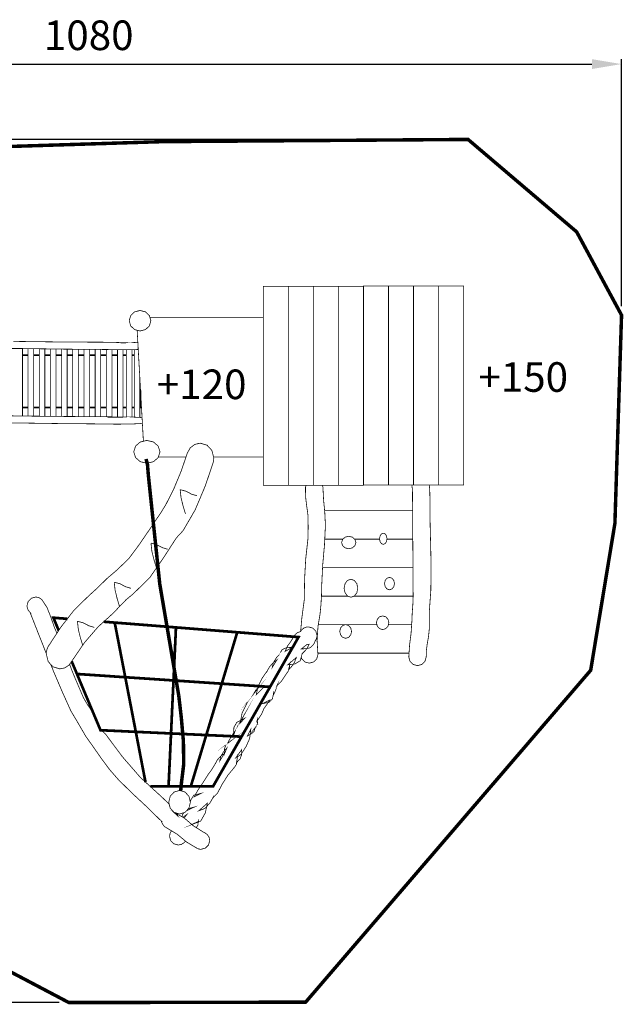
# Model space of a CAD drawing. Extents: x -801 to 410, y -1272 to -274.
import ezdxf

# ---------------------------------------------------------------- set-up
doc = ezdxf.new("R2010")
doc.units = 0
doc.header["$LTSCALE"] = 20
doc.header["$MEASUREMENT"] = 0
doc.header["$PDMODE"] = 35
doc.header["$PDSIZE"] = 0.000315
doc.linetypes.add('STRICHLINIEX2', pattern=[1.5, 1, -0.5])
doc.layers.get('0').update_dxf_attribs({"linetype": 'CONTINUOUS'})
doc.layers.get('Defpoints').update_dxf_attribs({"linetype": 'CONTINUOUS'})
doc.layers.add('EBENE_1', color=7, linetype='CONTINUOUS')
doc.styles.get("Standard").update_dxf_attribs({"font": 'ARIAL.TTF', "height": 30})
doc.dimstyles.new('Kopie von ISO-25', dxfattribs={"dimtxt": 30, "dimasz": 30, "dimexe": 5, "dimexo": 10, "dimgap": 10, "dimtad": 1, "dimdec": 0, "dimtxsty": 'Standard', "dimcen": 2.5, "dimclrd": 256, "dimclre": 256, "dimclrt": 256, "dimadec": 0, "dimazin": 0, "dimtfac": 1, "dimtdec": 0, "dimtmove": 0, "dimatfit": 3, "dimfxl": 0, "dimarcsym": 0})

# ---------------------------------------------------------------- blocks, each defined once
blk = doc.blocks.new('*D3')
at = {"linetype": 'Continuous', "lineweight": -2}
for p, q in [((-671.7727388257531, -529.6137429469446), (-671.7727388257531, -313.5682702899353)), ((-641.7727388257531, -318.5682702899353), (378.1965882960416, -318.5682702899353)), ((408.1965882960416, -564.045886451277), (408.1965882960416, -313.5682702899353))]:
    blk.add_line(p, q, dxfattribs=at)
at = {"linetype": 'Continuous'}
for points in [[(-641.7727388257531, -313.5682702899353), (-641.7727388257531, -323.5682702899353), (-671.7727388257531, -318.5682702899353)], [(378.1965882960416, -313.5682702899353), (378.1965882960416, -323.5682702899353), (408.1965882960416, -318.5682702899353)]]:
    blk.add_solid(points, dxfattribs=at)
at = {"layer": 'Defpoints', "color": 0, "linetype": 'Continuous'}
for p in [(408.1965882960416, -318.5682702899353), (-671.7727388257531, -539.6137429469446), (408.1965882960416, -574.045886451277)]:
    blk.add_point(p, dxfattribs=at)
at = {"linetype": 'Continuous', "insert": (-131.7880752648557, -293.2510806582845), "char_height": 30, "attachment_point": 5}
blk.add_mtext('1080', dxfattribs=at)
blk = doc.blocks.new('*D4')
at = {"linetype": 'Continuous', "lineweight": -2}
for p, q in [((242.6672653229132, -394.9566958236001), (-761.1000691779664, -394.9566958235998)), ((-756.1000691779664, -424.9566958235998), (-756.1000691779665, -1239.956621740275)), ((-161.9056654769116, -1269.956621740275), (-761.1000691779665, -1269.956621740275))]:
    blk.add_line(p, q, dxfattribs=at)
at = {"linetype": 'Continuous'}
for points in [[(-761.1000691779664, -424.9566958235998), (-751.1000691779664, -424.9566958235998), (-756.1000691779664, -394.9566958235998)], [(-761.1000691779665, -1239.956621740275), (-751.1000691779665, -1239.956621740275), (-756.1000691779665, -1269.956621740275)]]:
    blk.add_solid(points, dxfattribs=at)
at = {"layer": 'Defpoints', "color": 0, "linetype": 'Continuous'}
for p in [(252.6672653229132, -394.9566958236001), (-756.1000691779665, -1269.956621740275), (-151.9056654769116, -1269.956621740275)]:
    blk.add_point(p, dxfattribs=at)
at = {"linetype": 'Continuous', "insert": (-781.417258809617, -832.4566587819377), "char_height": 30, "attachment_point": 5, "rotation": 90}
blk.add_mtext('875', dxfattribs=at)

msp = doc.modelspace()

# ---------------------------------------------------------------- linework, layer by layer
at = {"layer": 'EBENE_1', "linetype": 'STRICHLINIEX2', "const_width": 3.528059588393049}
msp.add_lwpolyline([(-670.2007330091537, -745.0357109810484), (-659.5916622468786, -753.5038159931028), (-469.6746144038676, -871.0867522750934), (-395.3928310700755, -871.565796219205), (-318.3876600540122, -967.2648570543147), (-271.4098575347558, -1206.974789088156), (-151.9056654769116, -1269.956621740275), (88.05013852824469, -1269.543617788459), (376.9403068243917, -933.1137990386046), (401.4972779594118, -784.170756415293), (408.2272611742471, -573.0838270421016), (362.7371364814283, -488.6557608920425), (252.6672653229132, -394.9566958236001), (-56.29982263092653, -397.1769095645752), (-260.6458467905571, -403.6307948116219), (-476.7546095778681, -405.2977966171384), (-671.7727388257531, -539.6137429469446), (-670.2007330091537, -745.0357109810484)], dxfattribs=at)
at = {"layer": 'EBENE_1', "linetype": 'Continuous'}
for points, const_width in [([(45.06013554374502, -543.8176964564834), (70.42431858459035, -543.8176964564834), (70.42431858459035, -745.508658925871), (45.06013554374502, -745.508658925871), (45.06013554374502, -543.8176964564834)], 0.7619999111000104), ([(70.42431858459035, -543.8176964564834), (95.78824762546527, -543.8176964564834), (95.78824762546527, -745.508658925871), (70.42431858459035, -745.508658925871), (70.42431858459035, -543.8176964564834)], 0.7619999111000104), ([(95.78824762546527, -543.8176964564834), (121.1521766663402, -543.8176964564834), (121.1521766663402, -745.508658925871), (95.78824762546527, -745.508658925871), (95.78824762546527, -543.8176964564834)], 0.7619999111000104), ([(121.1521766663402, -543.8176964564834), (146.5161057072152, -543.8176964564834), (146.5161057072152, -745.508658925871), (121.1521766663402, -745.508658925871), (121.1521766663402, -543.8176964564834)], 0.7619999111000104), ([(146.6573296907391, -543.6368484775822), (172.021258731614, -543.6368484775822), (172.021258731614, -745.3288269468516), (146.6573296907391, -745.3288269468516), (146.6573296907391, -543.6368484775822)], 0.7619999111000104), ([(172.021258731614, -543.6368484775822), (197.3851877724889, -543.6368484775822), (197.3851877724889, -745.3288269468516), (172.021258731614, -745.3288269468516), (172.021258731614, -543.6368484775822)], 0.7619999111000104), ([(197.3851877724889, -543.6368484775822), (222.7491168133639, -543.6368484775822), (222.7491168133639, -745.3288269468516), (197.3851877724889, -745.3288269468516), (197.3851877724889, -543.6368484775822)], 0.7619999111000104), ([(222.7491168133639, -543.6368484775822), (248.1132998542092, -543.6368484775822), (248.1132998542092, -745.3288269468516), (222.7491168133639, -745.3288269468516), (222.7491168133639, -543.6368484775822)], 0.7619999111000104), ([(-90.7757466087354, -578.7528523807151), (-89.27308278404618, -573.5105469923174), (-85.33049524401473, -569.7754774280756), (-79.79583588972498, -568.3518075941704), (-74.26244653528708, -569.7754774280756), (-70.32036699519637, -573.5105469923174), (-68.81770317050714, -578.7528523807151), (-70.32036699519637, -583.9951577691128), (-74.26244653528708, -587.7302273333547), (-79.79583588972498, -589.15389716726), (-85.33049524401473, -587.7302273333547), (-89.27308278404618, -583.9951577691128), (-90.7757466087354, -578.7528523807151)], 0.7619999111000104), ([(-69.83416180011545, -575.206758794426), (-61.15325406469287, -575.206758794426), (-38.855358666114, -575.206758794426), (-16.5607652671499, -575.206758794426), (5.738400131280812, -575.206758794426), (28.04670952864473, -575.206758794426), (45.06013554374502, -575.206758794426)], 0.7619999111000104), ([(-76.38241749514093, -700.9311226665366), (-76.82124223676091, -693.1752670314335), (-78.1496620817786, -669.5855277835697), (-79.47477992718152, -645.9988365353503), (-80.80192977234736, -622.4083352875755), (-82.12933361748358, -598.8079280409563), (-82.71055593613453, -588.4041493076855)], 0.7619999111000104), ([(-84.9916592835456, -608.0497169627478), (-100.5753194654519, -608.1195669545986), (-115.7518176948604, -607.8922369811203), (-131.7787078250566, -607.734756999493), (-154.4522691798078, -607.5699110187251), (-176.8510025666222, -607.2440290567446), (-199.2243359564, -606.9252590939343), (-221.8206813201597, -606.7817491106772), (-246.2163624739969, -606.6171571298797), (-270.0867716891158, -606.3113411655581), (-294.2076248750163, -606.1467491847606), (-296.2716286342159, -606.0459304405791)], 0.7619999111000104), ([(-208.2408269044761, -599.6727979400549), (-186.6581954224497, -599.9643899060359), (-165.0859779392084, -600.2186438763728), (-143.5480504519666, -600.3984758553923), (-122.0677809579981, -600.466801847421), (-112.6608920554684, -600.559511836605), (-103.3863371374999, -600.765251812602), (-94.18671221078942, -601.1078977726265), (-94.30990219641726, -601.1178037714708), (-94.43182218219326, -601.128217770256), (-94.55374216796926, -601.1388857690113), (-95.6408620411386, -601.1317737698411), (-91.41684253394088, -600.9247637939922), (-91.34521454229747, -600.9209537944366), (-91.27307855071335, -600.917651794822), (-91.20068855915883, -600.9138417952664), (-90.76787260965403, -600.892759797726), (-90.76787260965403, -600.8937757976073), (-89.17681679527722, -600.8340858045713), (-87.5438509857899, -600.7972558088679), (-85.8748171805105, -600.7848098103201), (-82.0075137192687, -600.9738093732632)], 0.7619999111000104), ([(-198.9286799908932, -606.9294715302077), (-198.9286799908932, -675.3236216124543)], 0.7619999111000104), ([(-193.2647346516868, -675.4001433990359), (-193.2647346516868, -607.0101700838691)], 0.7619999111000104), ([(-187.6018053123619, -607.0908541618045), (-187.6018053123619, -675.4707393669755)], 0.7619999111000104), ([(-181.938875973037, -675.5374844395498), (-181.938875973037, -607.1715382397398)], 0.7619999111000104), ([(-176.2746766338602, -607.2524140945262), (-176.2746766338602, -675.6042444807432)], 0.7619999111000104), ([(-170.6117472945353, -675.6709895533174), (-170.6117472945353, -607.3348047588457)], 0.7619999111000104), ([(-164.9488179552104, -607.4171954231653), (-164.9488179552104, -675.7222870447592)], 0.7619999111000104), ([(-159.284872616004, -675.769645229151), (-159.284872616004, -607.4996008693937)], 0.7619999111000104), ([(-153.6216892767088, -607.5759496712592), (-153.6216892767088, -675.8169970422009)], 0.7619999111000104), ([(-147.9587599373839, -675.8643467314702), (-147.9587599373839, -607.6171214627724)], 0.7619999111000104), ([(-142.2948145981775, -607.6583006410166), (-142.2948145981775, -675.8824910205685)], 0.7619999111000104), ([(-136.6316312588822, -675.9004377047545), (-136.6316312588822, -607.6994742792126)], 0.7619999111000104), ([(-130.9687019195573, -607.7427161053507), (-130.9687019195573, -675.9183835840122)], 0.7619999111000104), ([(-125.3047565803509, -675.9438667930191), (-125.3047565803509, -607.7983699471572)], 0.7619999111000104), ([(-119.641827241026, -607.8540138057641), (-119.641827241026, -675.9993737150414)], 0.7619999111000104), ([(-113.9786439017307, -676.0927111837849), (-113.9786439017307, -607.9187974923312)], 0.7619999111000104), ([(-108.3146985625243, -608.003638179839), (-108.3146985625243, -676.2183525838877)], 0.7619999111000104), ([(-102.6517692231994, -676.4206277970089), (-102.6517692231994, -608.0884636486038)], 0.7619999111000104), ([(-96.98883988387453, -608.1034914263452), (-96.98883988387453, -676.4484459227637)], 0.7619999111000104), ([(-93.64670827378987, -676.3026410988848), (-93.64670827378987, -608.088511128841)], 0.7619999111000104), ([(-87.98377893446497, -608.0631284162057), (-87.98377893446497, -676.3603672448932)], 0.7619999111000104), ([(-85.66171120537287, -676.4738521935333), (-85.66171120537287, -608.052720308607)], 0.7619999111000104), ([(-81.62012305271017, -607.8613722862532), (-84.9916592835456, -608.0497169627478)], 0.7619999111000104), ([(-198.9286799908932, -613.6598143082363), (-193.2647346516868, -613.6598143082363)], 1.764029794196524), ([(-187.6018053123619, -613.6598143082363), (-181.938875973037, -613.6598143082363)], 1.764029794196524), ([(-176.2746766338602, -613.6598143082363), (-170.6117472945353, -613.6598143082363)], 1.764029794196524), ([(-164.9488179552104, -613.6598143082363), (-159.284872616004, -613.6598143082363)], 1.764029794196524), ([(-153.6216892767088, -613.6598143082363), (-147.9587599373839, -613.6598143082363)], 1.764029794196524), ([(-142.2948145981775, -613.6598143082363), (-136.6316312588822, -613.6598143082363)], 1.764029794196524), ([(-130.9687019195573, -613.6598143082363), (-125.3047565803509, -613.6598143082363)], 1.764029794196524), ([(-119.641827241026, -613.6598143082363), (-113.9786439017307, -613.6598143082363)], 1.764029794196524), ([(-108.3146985625243, -613.6598143082363), (-102.6517692231994, -613.6598143082363)], 1.764029794196524), ([(-96.98883988387453, -613.6598143082363), (-93.64670827378987, -613.6598143082363)], 1.764029794196524), ([(-87.98377893446497, -613.6598143082363), (-85.66171120537287, -613.6598143082363)], 1.764029794196524), ([(-79.99878186604795, -636.6845391048893), (-79.99878186604795, -676.7594666939314)], 0.7619999111000104), ([(-79.28377194946579, -649.398719958517), (-79.28377194946579, -666.7427601152259), (-79.99878186604796, -666.7427601152259)], 1.764029794196524), ([(-193.2647346516868, -666.7427601152259), (-198.9286799908932, -666.7427601152259)], 1.764029794196524), ([(-181.938875973037, -666.7427601152259), (-187.6018053123619, -666.7427601152259)], 1.764029794196524), ([(-170.6117472945353, -666.7427601152259), (-176.2746766338602, -666.7427601152259)], 1.764029794196524), ([(-159.284872616004, -666.7427601152259), (-164.9488179552104, -666.7427601152259)], 1.764029794196524), ([(-147.9587599373839, -666.7427601152259), (-153.6216892767088, -666.7427601152259)], 1.764029794196524), ([(-136.6316312588822, -666.7427601152259), (-142.2948145981775, -666.7427601152259)], 1.764029794196524), ([(-125.3047565803509, -666.7427601152259), (-130.9687019195573, -666.7427601152259)], 1.764029794196524), ([(-113.9786439017307, -666.7427601152259), (-119.641827241026, -666.7427601152259)], 1.764029794196524), ([(-102.6517692231994, -666.7427601152259), (-108.3146985625243, -666.7427601152259)], 1.764029794196524), ([(-93.64670827378987, -666.7427601152259), (-96.98883988387453, -666.7427601152259)], 1.764029794196524), ([(-85.66171120537285, -666.7427601152259), (-87.98377893446497, -666.7427601152259)], 1.764029794196524), ([(-212.613944394279, -675.1387291356962), (-191.0310589122823, -675.4303211016772), (-169.4590954290114, -675.6845750720141), (-147.9211679417696, -675.8646610510042), (-126.4406444478306, -675.9327330430624), (-117.0340095452714, -676.0249350323056), (-107.7592006273324, -676.2306750083025), (-98.55982970059237, -676.5728129683865), (-98.6830196862202, -676.582972967201), (-98.80493967199621, -676.5936409659565), (-98.92685965777221, -676.6038009647712), (-100.0137255309712, -676.596688965601), (-95.78970602377348, -676.389678989752), (-95.71807803213008, -676.3866309901076), (-95.64594204054593, -676.3835829904633), (-95.57380604896181, -676.3797729909078), (-95.14073609948663, -676.3576749934858), (-95.14073609948663, -676.3586909933673), (-93.54968028510982, -676.2990010003311), (-91.91671447562248, -676.262171004628), (-90.2476806703431, -676.24972500608), (-80.06634585816549, -676.7473109480283), (-77.72261148378216, -677.1689828863847)], 0.7619999111000104), ([(-89.36477677334855, -683.5148861584779), (-104.9486909552252, -683.5854981502399), (-120.1251891846338, -683.3581681767616), (-136.1518253148596, -683.2006881951343), (-158.8251326696404, -683.0358422143663), (-181.2241200564252, -682.7099602523859), (-203.5971994462326, -682.391444289546), (-226.1937988099627, -682.2476803063186), (-250.5894799637999, -682.083088325521), (-274.4596351789484, -681.7775263611699), (-296.0257566629009, -681.6301413999412)], 0.7619999111000104), ([(-77.41894039022895, -682.5614963608721), (-79.59365191331312, -682.96904022216), (-89.36477677334855, -683.5148861584779)], 0.7619999111000104), ([(-173.3506289749991, -909.9368097425868), (-173.3376749765104, -909.9152197451057), (-173.3247209780217, -909.8936297476243), (-173.311766979533, -909.8728017500544), (-172.7674450430372, -908.8174318731809), (-172.1497171151055, -907.8164179899659), (-171.4626471952637, -906.8738240999352), (-159.8525625497736, -889.1550401671266), (-146.7088260832095, -872.2068921444105), (-132.0527737930822, -857.8828178155526), (-122.4287149158891, -849.1360748360058), (-113.2831919828668, -840.0687838938564), (-103.4498371300915, -831.6966908706007), (-91.21719855723268, -819.9794182376158), (-80.50779780666277, -805.5161519249968), (-70.60586296188849, -791.030787614956), (-64.92312162487498, -782.5311866065762), (-59.22183829002471, -774.1860175801792), (-53.80376492213327, -765.5058225928688), (-45.35013790838975, -748.6775625561656), (-38.07278475741428, -731.132514603088), (-31.94986147175533, -713.1348387028168), (-31.944781472348, -713.1368707025797), (-29.0839798061082, -707.8176033231608), (-24.53458633687077, -704.189975746384), (-18.83965300127965, -702.8488559028481), (-11.87497381382556, -704.9075256626699), (-6.913592392653385, -710.3085810325468), (-5.02281661324389, -717.8897181480808), (-5.110700602990761, -719.5955819490633), (-5.368510572912939, -721.2468357564172), (-5.787864523988311, -722.831795571505), (-13.68650160248065, -746.2173188431941), (-23.90923840982802, -770.4877780116406), (-36.01487699750352, -791.2807235857967), (-38.44616471385329, -794.0996152569261), (-41.04763241034873, -796.7541689472282), (-43.43167613221028, -799.6137006136162), (-56.39735861954733, -819.6669982740648), (-70.05747702586686, -839.3311679799116), (-86.78185107468988, -855.6938460709325), (-93.76659625980295, -861.454819398819), (-99.97232353580142, -867.707282669365), (-106.1478248153263, -874.4598718815628), (-122.2412629377585, -889.0128001837213), (-136.1355693167561, -905.0892203081389), (-148.6298278590926, -923.3868701734131), (-148.6308438589741, -923.3848381736502), (-151.6468395071079, -927.7310316665943), (-155.8934650116683, -930.6411093270852), (-160.9897204171051, -931.7028292032179), (-167.9549076045, -929.644159443396), (-172.9165430256425, -924.2428500735488), (-174.8078268049927, -916.6606969581333), (-174.6358688250545, -914.2957032340493), (-174.1385368830765, -912.0465334964524), (-173.3427549759178, -909.9408737421127), (-173.3506289749991, -909.9368097425868)], 0.7619999111000104), ([(-86.15269314809164, -711.6568128752531), (-84.33379936029593, -705.8315775548638), (-79.56139391707656, -701.6817260390133), (-72.86163669871489, -700.0998142235695), (-66.16340348017543, -701.6817260390133), (-61.39099803695607, -705.8315775548638), (-59.57185024918998, -711.6568128752531), (-61.39099803695607, -717.4823021956126), (-66.16340348017543, -721.6321537114634), (-72.86163669871489, -723.2138115269366), (-79.56139391707656, -721.6321537114634), (-84.33379936029593, -717.4823021956126), (-86.15269314809164, -711.6568128752531)], 0.7619999111000104), ([(-73.71685459893948, -718.888700031533), (-72.25737076921259, -724.2958514006986), (-71.82811081929292, -729.7027487698939), (-71.39885086937323, -735.1099001390595)], 3.528059588393049), ([(-33.1837441029128, -716.7617042796825), (-33.55615728435416, -716.7617042796825), (-54.52614083785608, -716.7617042796825), (-61.16597417500309, -716.7617042796825)], 0.7619999111000104), ([(45.06013554374501, -716.7617042796825), (29.37131937410692, -716.7617042796825), (8.387619822205181, -716.7617042796825), (-5.304149250907857, -716.7617042796825)], 0.7619999111000104), ([(-71.39885086937323, -735.1099001390595), (-59.81188022118648, -845.5716932518504), (-40.50077047414928, -959.1236500041222)], 3.528059588393049), ([(82.95302627614095, -893.8014213470998), (84.18654497899725, -880.1794432142796), (86.68412668761273, -861.5808033841208), (86.99273665160824, -840.6075178310042), (88.14157851757666, -820.0203122328448), (90.46618624637246, -799.1737726649411), (90.60156823057788, -787.2875900516625), (90.35798225899624, -775.5009754267675), (88.76133844527133, -763.7847187936641), (88.12913251902872, -758.3493734277878), (87.94650654033508, -752.9340940595703), (87.94523654048324, -747.4827466955608), (88.48124413771808, -745.508658925871)], 0.7619999111000104), ([(105.0391128864286, -745.508658925871), (105.5751204836634, -747.4827466955608), (106.2291704073576, -760.3049191996407), (107.4432902657103, -772.9876457199892), (108.0973401894045, -785.935802209371), (107.1166463038188, -806.4623018146127), (105.2957205162601, -826.8483394362415), (104.3152806306448, -847.396683038935), (104.1405286510325, -856.8856139318931), (103.6058587134107, -866.2462748398159), (102.6952688196462, -875.6958357373671), (100.5664950680031, -888.7041902197258), (99.64777717518682, -902.5489666045019), (100.4242550845978, -915.6787330726958), (100.4232390847163, -915.6787330726958), (100.4826750777821, -916.1295830200966), (100.5189970735445, -916.5885609665492), (100.5311890721221, -917.0528729123795), (99.32494321285078, -921.496348393974), (96.15984958211173, -924.6614420247131), (91.71612010054683, -925.8676878839843), (87.3752606069804, -924.7201160178678), (84.22972497395959, -921.6965003706229), (83.60889973800808, -919.6891773822896)], 0.7619999111000104), ([(213.4190500900848, -745.3288269468516), (213.8509898514787, -751.1230742708559), (214.0000878340839, -758.0890234581618), (214.0000878340839, -765.1326966363999), (214.2578978040061, -786.9380860924379), (214.8299057372718, -808.8267875387561), (215.2101436929107, -830.7182829847483), (214.892389729982, -852.5323084397785), (213.3701679075746, -874.1878379133002), (213.475069895336, -882.5373249391934), (213.4019179038704, -890.9673299556928), (212.568290001127, -899.2408709904464), (211.2944801497381, -906.1298581867312), (210.4951422429942, -912.5537714372747), (210.2182822752946, -919.5748386181501), (209.0115284160825, -924.0180600997743), (205.8459267854027, -927.1839157304245), (201.4032133037193, -928.3906695896366), (196.9597378221247, -927.1839157304245), (193.7938821914746, -924.0180600997743), (192.5871283322625, -919.5748386181501), (193.4045002369025, -907.3830940405203), (194.9218960598729, -895.4938634275973), (195.7392679645129, -883.328788846856), (196.0661659263748, -875.1065558061164), (196.6732258555512, -866.9719527551534), (197.0001238174131, -858.7438777150956), (196.9345918250585, -837.7441761650607), (196.7783818432829, -816.7487926145221), (196.5919458650338, -795.7574730635095), (196.4357358832583, -774.7702175120226), (196.3702038909037, -753.7867719600912), (196.2884159004456, -751.2185782597138), (196.0979159226706, -748.6943265542099), (195.8182619552969, -746.1568668502467), (195.7740659604531, -745.7626588962378), (195.7479039635054, -745.3641329427325), (195.7471480416792, -745.3288269468516)], 0.7619999111000104), ([(-33.73268726375899, -774.6896995214164), (-36.16448298004949, -766.564494469357), (-38.25287073640425, -758.0961354573321), (-39.13983863292466, -749.9706764053025)], 0.7619999111000104), ([(-39.13983863292466, -749.9706764053025), (-33.18887332720395, -751.5729082183753), (-27.58131598141897, -754.548517871221), (-22.14571661557223, -756.1507496842938)], 0.7619999111000104), ([(107.2782611966035, -771.2637479211106), (196.4247850631056, -771.2637479211106)], 0.7619999111000104), ([(196.4247850631056, -771.2637479211106), (107.2782611966035, -771.2637479211106)], 0.7619999111000104), ([(124.4981182759804, -803.5867681500916), (125.490496160203, -800.4092285208045), (128.093741856491, -798.1455807848969), (131.7472774302452, -797.2827428855612), (135.4008130039993, -798.1455807848969), (138.0040587002873, -800.4092285208045), (138.9961825845396, -803.5867681500916), (138.0040587002873, -806.7643077793787), (135.4008130039993, -809.0279555152865), (131.7472774302452, -809.890793414622), (128.093741856491, -809.0279555152865), (125.490496160203, -806.7643077793787), (124.4981182759804, -803.5867681500916)], 0.7619999111000104), ([(162.9511737897906, -799.804708591332), (163.4688257293978, -796.945176924944), (164.8269635709484, -794.9080971626033), (166.7332333485502, -794.1318732531627), (168.6395031261522, -794.9080971626033), (169.9976409677028, -796.945176924944), (170.51529290731, -799.804708591332), (169.9976409677028, -802.6644942576903), (168.6395031261522, -804.7013200200606), (166.7332333485502, -805.4777979294715), (164.8269635709484, -804.7013200200606), (163.4688257293978, -802.6644942576903), (162.9511737897906, -799.804708591332)], 0.7619999111000104), ([(-63.28177381636556, -828.9578091901369), (-65.71407753259679, -820.8328581380479), (-67.80271928892192, -812.364499126023), (-68.68968718544234, -804.2398020739043)], 0.7619999111000104), ([(-68.68968718544234, -804.2398020739043), (-62.73872187972162, -805.841779887007), (-57.13141853390701, -808.8168815399117), (-51.69581916806027, -810.4188593530143)], 0.7619999111000104), ([(107.4175665305257, -800.1638645494303), (125.7726702336561, -800.1638645494303)], 0.7619999111000104), ([(125.7726702336561, -800.1638645494303), (107.4175665305257, -800.1638645494303)], 0.7619999111000104), ([(163.0161848780403, -800.1638645494303), (137.7218846268342, -800.1638645494303)], 0.7619999111000104), ([(137.7218846268342, -800.1638645494303), (163.0161848780403, -800.1638645494303)], 0.7619999111000104), ([(196.6310815613501, -800.1638645494303), (170.4502818190602, -800.1638645494303)], 0.7619999111000104), ([(170.4502818190602, -800.1638645494303), (196.6310815613501, -800.1638645494303)], 0.7619999111000104), ([(105.1900643904391, -829.0627111778983), (196.869999935886, -829.0627111778983)], 0.7619999111000104), ([(196.869999935886, -829.0627111778983), (105.1900643904391, -829.0627111778983)], 0.7619999111000104), ([(-100.5567774676151, -868.5498005710712), (-102.9883191839353, -860.4245955190119), (-105.07670694029, -851.9559825070166), (-105.9636748368104, -843.8307774549573)], 0.7619999111000104), ([(-105.9636748368104, -843.8307774549573), (-100.0127095310897, -845.4330092680302), (-94.40540618527513, -848.4086189208757), (-88.96980681942838, -850.0108507339488)], 0.7619999111000104), ([(127.01932198184, -849.9196647445872), (127.9682658711298, -845.3126132820763), (130.4582275806343, -842.0299176650575), (133.9532671728796, -840.7787138110314), (137.4488147650658, -842.0299176650575), (139.9385224745999, -845.3126132820763), (140.8872123639194, -849.9196647445872), (139.9385224745999, -854.5267162070977), (137.4488147650658, -857.8089038241758), (133.9532671728796, -859.0598536782317), (130.4582275806343, -857.8089038241758), (127.9682658711298, -854.5267162070977), (127.01932198184, -849.9196647445872)], 0.7619999111000104), ([(167.9940892014504, -845.1917092961819), (168.6842071209367, -842.0141696668949), (170.4949729096807, -839.7505219309871), (173.0372586130807, -838.8876840316515), (175.5787823165696, -839.7505219309871), (177.3898021052839, -842.0141696668949), (178.0801740247406, -845.1917092961819), (177.3898021052839, -848.3692489254689), (175.5787823165696, -850.6328966613767), (173.0372586130807, -851.4957345607122), (170.4949729096807, -850.6328966613767), (168.6842071209367, -848.3692489254689), (167.9940892014504, -845.1917092961819)], 0.7619999111000104), ([(104.0789994619447, -857.9628278062181), (130.8882771223404, -857.9628278062181)], 0.7619999111000104), ([(130.8882771223404, -857.9628278062181), (104.0789994619447, -857.9628278062181)], 0.7619999111000104), ([(196.997686461028, -857.9628278062181), (137.0187027161589, -857.9628278062181)], 0.7619999111000104), ([(137.0187027161589, -857.9628278062181), (196.997686461028, -857.9628278062181)], 0.7619999111000104), ([(-174.7727661359231, -916.1784962347849), (-175.2916967485412, -914.9032711631663), (-183.2243698230627, -894.8718175001692), (-191.048838910208, -874.9277398269784), (-190.6198329602587, -875.0638838110948), (-190.7031449505389, -874.9155478284007), (-190.8019509390116, -874.778641844373), (-190.9147269258544, -874.6516418591898), (-191.150692898325, -874.4629198812072), (-191.3800548715661, -874.266069904173), (-191.6028128455777, -874.0618539279983), (-191.6617408387027, -874.011053933925), (-191.7199068319167, -873.9602539398517), (-191.7757868253974, -873.9076759459858), (-191.7696908261086, -873.9018339466674), (-193.1511966649329, -872.1169761549007), (-194.0427365609199, -870.0125864004128), (-194.358712524056, -867.6737546732766), (-193.151958664844, -863.230279191682), (-189.9861030341938, -860.0644235610318), (-185.5426275525993, -858.8576697018199), (-183.2035418254926, -859.1738996649264), (-181.0988980710344, -860.0649315609726), (-179.3137862792975, -861.4456753998859), (-179.3087062798901, -861.4408494004489), (-174.060558892174, -869.4520084658136), (-170.1090813531797, -879.4875472950008), (-166.8868377291081, -888.8487162028644), (-164.0439476824544, -895.5517418116756)], 0.7619999111000104), ([(-162.204270544643, -892.744110109897), (-163.6356381084148, -889.3244581473612), (-167.6297876424306, -879.8108892572776), (-157.2564288526558, -880.6358811610286), (-153.47880181005, -880.936415215766)], 2.759963678004238), ([(159.7992881575105, -884.9058746628625), (160.6618720568758, -881.4108350706172), (162.9250117928428, -878.9208733611127), (166.1022974221594, -877.9716754718524), (169.2800910514169, -878.9208733611127), (171.5437387873247, -881.4108350706172), (172.4063226866899, -884.9058746628625), (171.5437387873247, -888.400914255108), (169.2800910514169, -890.890621964642), (166.1022974221594, -891.8398198539023), (162.9250117928428, -890.890621964642), (160.6618720568758, -888.400914255108), (159.7992881575105, -884.9058746628625)], 0.7619999111000104), ([(-137.8307651189833, -908.1417919520056), (-140.2623068353034, -900.0165868999461), (-142.3509485916285, -891.5479738879511), (-143.2376624881786, -883.4227688358916)], 0.7619999111000104), ([(-143.2376624881786, -883.4227688358916), (-137.2872051823986, -885.0250006489645), (-131.6796478366136, -888.0006103018101), (-126.2437944707965, -889.6028421148831)], 0.7619999111000104), ([(-116.5620364538105, -883.8772054646903), (-115.8170956872447, -883.9376267758248), (-105.4617708953659, -884.7717626785089), (-103.6695471044587, -894.0110116005966), (-101.8773233135515, -903.2505145226546), (-100.0937355216367, -912.4798574458979), (-98.31700572892184, -921.7023423699413), (-96.53722793656257, -930.9301612933625), (-94.75186214485527, -940.1546782171689)], 2.759963678004238), ([(-45.87667984695986, -943.4048618379807), (-62.17585794538908, -942.3111379655819), (-78.46944804447024, -941.225034092294), (-94.75186214485527, -940.1546782171689), (-96.53722793656257, -930.9301612933625), (-98.31700572892184, -921.7023423699413), (-100.0937355216367, -912.4798574458979), (-101.8773233135515, -903.2505145226546), (-103.6695471044587, -894.0110116005966), (-105.4617708953659, -884.7717626785089), (-84.78058530817088, -886.3854244902485), (-64.08923972216121, -888.0105163006544), (-43.39281413674419, -889.6467841097565), (-43.79743608953829, -898.6246670623368), (-44.2134880409989, -907.5949300158061), (-44.63487399183721, -916.5507149709645), (-45.05092594329781, -925.5004039268341), (-45.46113589543998, -934.4544108822), (-45.87667984695986, -943.4048618379807)], 2.759963678004238), ([(3.047270445245942, -946.6718094568369), (-13.25343165300548, -945.5887535831934), (-29.5594677506346, -944.4983317104094), (-45.87667984695986, -943.4048618379807), (-45.46113589543998, -934.4544108822), (-45.05092594329781, -925.5004039268341), (-44.63487399183721, -916.5507149709645), (-44.2134880409989, -907.5949300158061), (-43.79743608953829, -898.6246670623368), (-43.39281413674419, -889.6467841097565), (-22.67733855354967, -891.2881319182659), (-1.973038969051295, -892.9256697272198), (18.72516461615828, -894.5558415370331), (16.11302892090747, -903.259150521647), (13.49505122633819, -911.9553475070908), (10.87427953209489, -920.6388444940161), (8.260365837051467, -929.3131974820083), (5.653818141148705, -937.9939004692595), (3.047270445245942, -946.6718094568369)], 2.759963678004238), ([(100.8678503556083, -886.8626904345674), (160.2822348407017, -886.8626904345674)], 0.7619999111000104), ([(160.2822348407017, -886.8626904345674), (100.8678503556083, -886.8626904345674)], 0.7619999111000104), ([(122.6070884966005, -893.7308496332821), (123.4267464009738, -890.2358100410369), (125.577110150098, -887.7458483315323), (128.5951377979948, -886.796650442272), (131.6136734458323, -887.7458483315323), (133.7642911949268, -890.2358100410369), (134.5842030992705, -893.7308496332821), (133.7642911949268, -897.2258892255275), (131.6136734458323, -899.715850935032), (128.5951377979948, -900.6647948243219), (125.577110150098, -899.715850935032), (123.4267464009738, -897.2258892255275), (122.6070884966005, -893.7308496332821)], 0.7619999111000104), ([(195.5018249589328, -886.8626904345674), (171.9233760034988, -886.8626904345674)], 0.7619999111000104), ([(171.9233760034988, -886.8626904345674), (195.5018249589328, -886.8626904345674)], 0.7619999111000104), ([(-28.84721561935471, -1066.464391557523), (-28.31156589622314, -1064.586469700127), (-25.31462024586681, -1059.679190272642), (-17.93769910650761, -1057.892808481054), (-24.80687430510384, -1061.352796077389), (-21.30192871401415, -1054.771910845158), (-17.27602918370243, -1049.08561350856), (-13.36569963990755, -1042.836706237599), (-10.2628360019083, -1037.978956804336), (-6.954486387882426, -1033.595679315719), (-3.920710741822916, -1028.552763904059), (-1.402809035578109, -1023.913200445341), (1.675416605295553, -1020.450672849303), (5.869210116019644, -1017.19972722858), (0.9952046846536291, -1025.084648308672), (2.132108552014827, -1020.297256867201), (4.870228232567541, -1015.641691410351), (8.201183843956045, -1011.91474984516), (5.620290145060309, -1018.147655117988), (5.800884123991011, -1012.725771750541), (7.320565946694799, -1008.573888234928), (11.64720144192066, -1005.16063663314), (9.172225730667833, -1006.939652425589), (9.07316574222483, -1006.873866433264), (11.39116947179106, -1002.439280950632), (13.90983317794696, -998.2475194396707), (16.80111484063076, -994.1418639186638), (14.86919106602187, -999.6488372761837), (15.33020101223738, -991.0910702745897), (18.30377866532, -985.8769588829027), (26.17625374686457, -981.8467413530948), (19.61314851256016, -988.9536605239542), (25.73022979890068, -978.4418717503296), (21.806184256706, -985.7748508948154), (23.72159803324105, -976.1038020231043), (29.33347337852226, -964.8886873315345), (35.58212664951273, -956.8097102740817), (35.03120071378741, -957.4746821965017), (37.98014036974445, -952.4477687829749), (41.28010798474823, -949.911071078923), (46.80816333980846, -949.2107931606221), (37.99334836820351, -958.0258621321974), (39.70530816847489, -949.923517077471), (43.72333369970524, -941.4549040654758), (48.37026315756347, -934.728730850196), (48.54933313667195, -934.908816829186), (51.29202481669128, -929.8608214181187), (54.57014843424351, -926.0675858606629), (59.0542639110967, -922.3916982895165), (54.18025847973068, -930.2776353694904), (55.325544346114, -925.5263119238116), (58.07585602524429, -920.8064844744581), (61.40325563704768, -917.0917349078455), (61.23612365654641, -917.2697888870725), (64.30545929845725, -912.1143514885403), (68.6107587961723, -910.1887777131906), (74.5571521024264, -909.9007417467948), (67.23331695687385, -913.9947132691648), (69.6927986699343, -908.4140799202386), (72.50686434162667, -904.6325283614196), (75.25311202123108, -900.3958088557036), (77.53225375533124, -896.8014552750448), (80.01154746608027, -894.8004435084962), (82.87514313199416, -893.9266836104348), (83.67346503885658, -892.6427137602313), (84.67295492224942, -891.5169858915663), (85.84922878501744, -890.5746460015059), (85.8522767846619, -890.5708360019504), (85.85329278454337, -890.5728680017132), (87.3419866108624, -889.7720060951473), (88.98384241931258, -889.2655301542361), (90.74330021404246, -889.088746174861), (95.18652169566663, -890.2955000340729), (98.35237732631681, -893.4613556647231), (99.55913118552884, -897.9048311463176), (99.30868721474734, -899.9878849032948), (98.59799529766137, -901.8946626808373), (97.4882694271294, -903.5657284858796), (97.40775143652316, -904.2436544067882), (96.92515149282649, -905.4161182700008), (96.0981275893126, -906.880682099135), (92.59394399813404, -910.2408477071157), (88.46034848038686, -911.2888515848485), (83.80630702335834, -911.3447315783292), (89.79334032487112, -906.6678301239677), (90.10652228833324, -906.6962781206489), (90.42376825132122, -906.7138041186041), (90.74330021404246, -906.7196461179226), (91.0282881807939, -906.7148201184856), (91.31073614784164, -906.7005961201451), (91.59115211512643, -906.6777361228121), (89.88274831444018, -910.1397557189098), (87.71866856691615, -913.0803133758448), (84.72629491602642, -916.0937690242749), (84.58811893214697, -916.0368730309127), (82.60641116334618, -923.4282721685829), (76.98793181883543, -926.7566877802677), (69.93232064199007, -927.5308796899453), (78.6282636274634, -920.1618325496676), (76.90690582828849, -924.7124960187567), (74.74587408040885, -928.292625601075), (71.54115645429259, -931.8867251817633), (71.81014242291089, -927.9647116393317), (70.35878659223575, -934.0134669336435), (67.07558297527613, -938.7871423767147), (63.56631938469025, -944.1457797515403), (58.92726392591337, -948.8488432028496), (59.48911186036446, -947.731751333177), (58.42383598464663, -950.9974289521813), (57.24934012167115, -954.2039245780901), (55.84929228501008, -957.3438722117628), (55.62424831126518, -955.7137004019495), (54.43705244977137, -961.994865669147), (50.77691287678768, -965.6547512421604), (44.496255609531, -966.8416931036838), (51.69334476987062, -963.2407355237955), (48.36873915774126, -968.3293709301213), (45.67125947244723, -972.1393704856214), (43.40227773716178, -977.5587138533648), (38.66517828982337, -984.7568190135858), (39.15717623242361, -982.5348272728181), (39.26131622027394, -986.7321767831273), (38.27147833575502, -989.9843924037021), (35.51430865742482, -993.1078300393011), (37.04719847858767, -991.0458582798644), (35.6562946408598, -995.3171217815504), (32.67331898887362, -997.6788135060197), (28.97330142054233, -999.7646612626709), (32.50034500905392, -992.7118440854995), (31.29917914918994, -1002.291706967849), (27.88491154752116, -1010.044548063351), (22.53922817118421, -1018.435691084384), (17.22326279138018, -1021.886788681756), (23.25017408824053, -1013.523839657433), (23.05637211085075, -1018.955121023784), (21.68782027051515, -1022.771978578484), (17.96519670482122, -1026.868744100528), (18.62534262780419, -1022.772740578395), (18.4881826438062, -1025.993460202644), (17.7137367341582, -1028.862135867965), (15.75615896254227, -1031.592635549407), (9.40260370379039, -1039.249718656081), (3.635280376644786, -1048.297197600541), (-1.179797061596183, -1057.452626532408), (-5.515830555725614, -1062.047739996312), (-5.428708565889835, -1061.400802071788), (-9.005790148563662, -1067.656059342008), (-13.93059557400302, -1073.159222699972), (-20.25087683663688, -1075.523708424115), (-11.50387985711986, -1067.799823325235), (-13.65906960568105, -1077.685502171906), (-18.27374106730272, -1085.941263208734), (-27.187870027321, -1089.397694805484), (-20.34485682567254, -1086.13963718559), (-20.28465883269564, -1086.17367318162), (-20.68470878602314, -1085.206695294434), (-21.12692273443152, -1089.801300758396), (-22.66589137863275, -1092.70022187949)], 0.7619999111000104), ([(51.97122073745174, -949.938757075693), (35.67102663914106, -948.8557012020495), (19.36473654154156, -947.7655333292357), (3.047270445245942, -946.6718094568369), (5.653818141148705, -937.9939004692595), (8.260365837051467, -929.3131974820083), (10.87427953209489, -920.6388444940161), (13.49505122633819, -911.9553475070908), (16.11302892090747, -903.259150521647), (18.72516461615828, -894.5558415370331), (39.44114819929354, -896.1971893455425), (60.14544778379192, -897.8344731545262), (80.84415936894224, -899.4638829644283), (76.0379719296641, -907.8964279806314), (71.22035449171948, -916.3213529977234), (66.40832505312291, -924.7267200170973), (61.59273961494121, -933.1315790365304), (56.77664617681879, -941.5372000558746), (51.97122073745174, -949.938757075693)], 2.759963678004238), ([(192.842698605494, -915.7628070628872), (100.4343226417331, -915.7628070628872)], 0.7619999111000104), ([(-21.54881668521056, -1113.801757958343), (-32.58816339728678, -1107.250336722675), (-41.92088430846934, -1099.480731629129), (-52.18375311113465, -1093.228776358524), (-55.08849677224789, -1091.456872565246), (-56.88961056211794, -1089.052254845785), (-58.30185039735663, -1086.00781120097), (-58.17688241193623, -1086.057849195132), (-72.36989275608502, -1072.053052829025), (-87.03686704493802, -1058.432304418112), (-101.3647513733515, -1044.371628058525), (-110.4256923162417, -1034.050339262675), (-118.4546313795322, -1023.300806516787), (-126.262844468574, -1012.058767828358), (-134.8061334718569, -999.9917372361786), (-142.311070596281, -987.0913327412259), (-149.9097337097703, -974.233854241265), (-158.7275966810196, -954.7129405187048), (-167.1570936975783, -934.8933228309937), (-170.3574646815734, -927.0287004363331)], 0.7619999111000104), ([(-151.2013211920143, -927.0890185379461), (-147.3489060085335, -937.0454645799105), (-137.1647771966818, -960.8988557970148), (-132.7840397077679, -968.3882989232463), (-127.8960642780317, -975.33875411236), (-123.4726547940961, -982.5117132755147), (-122.283172932869, -985.8226028892443), (-121.4391310313406, -989.2772564862013), (-120.2046911753585, -992.5647781026571), (-118.6895813521214, -994.3882438899195), (-116.7736595756456, -995.90563971289), (-114.9758477853903, -997.5358115227034), (-97.6779418034793, -1020.748106814602), (-79.44887193020412, -1041.728250366919), (-57.96174443703566, -1061.37464007484), (-51.80554715525867, -1067.339829378901), (-50.1445775214096, -1069.111218166261)], 0.7619999111000104), ([(-94.75186214485527, -940.1546782171689), (-102.9136431926475, -939.5943542825399), (-111.0810122397878, -939.0266643487704), (-119.2267912894469, -938.4787864126895), (-127.3832383378614, -937.9385284757196), (-135.5518773848535, -937.3876025399943), (-143.7258504312233, -936.836676604269), (-147.7083159666023, -927.3391097123185), (-149.0900993087604, -924.0466471682007)], 2.759963678004238), ([(-84.06786139132201, -995.50381175977), (-90.03635269499803, -995.2241577923962), (-96.00509799864442, -994.9401858255262), (-101.9578413041577, -994.6658658575302), (-107.9095686097895, -994.3963718889713), (-113.8788219133766, -994.1207819211234), (-119.8478212169934, -993.8446839533349), (-123.8302867523724, -984.3473710613546), (-127.8175782871884, -974.8465021697893), (-131.7987738227156, -965.3496972777499), (-135.7743813588947, -955.8516223858587), (-139.7499888950738, -946.345673494886), (-143.7258504312233, -936.836676604269), (-135.5518773848535, -937.3876025399943), (-127.3832383378614, -937.9385284757196), (-119.2267912894469, -938.4787864126895), (-111.0810122397878, -939.0266643487704), (-102.9136431926475, -939.5943542825399), (-94.75186214485527, -940.1546782171689), (-92.97716435190333, -949.3893551397898), (-91.19154456022565, -958.6161580633295), (-89.40973476810345, -967.8287369885287), (-87.63249697544786, -977.0514759125424), (-85.85297318305896, -986.279548835934), (-84.06786139132201, -995.50381175977)], 2.759963678004238), ([(-48.38670755412329, -997.1286495702054), (-60.28787616565362, -996.5817876340061), (-72.18345677783589, -996.0387356973621), (-84.06786139132201, -995.50381175977), (-85.85297318305896, -986.279548835934), (-87.63249697544786, -977.0514759125424), (-89.40973476810345, -967.8287369885287), (-91.19154456022565, -958.6161580633295), (-92.97716435190333, -949.3893551397898), (-94.75186214485527, -940.1546782171689), (-78.46944804447024, -941.225034092294), (-62.17585794538908, -942.3111379655819), (-45.87667984695986, -943.4048618379807), (-46.30212979732403, -952.3664887924577), (-46.72808774762893, -961.3248137473197), (-47.14464769903027, -970.2757727030411), (-47.55460365120209, -979.2246996589996), (-47.96760760301829, -988.1784526143952), (-48.38670755412329, -997.1286495702054)], 2.759963678004238), ([(-12.6557697227327, -998.770759378626), (-24.5587163340556, -998.2231354425155), (-36.46725094472657, -997.6757655063752), (-48.38670755412329, -997.1286495702054), (-47.96760760301829, -988.1784526143952), (-47.55460365120209, -979.2246996589996), (-47.14464769903027, -970.2757727030411), (-46.72808774762893, -961.3248137473197), (-46.30212979732403, -952.3664887924577), (-45.87667984695986, -943.4048618379807), (-29.5594677506346, -944.4983317104094), (-13.25343165300548, -945.5887535831934), (3.047270445245942, -946.6718094568369), (0.4206567516842199, -955.3598784432288), (-2.195542943092491, -964.0438834300949), (-4.804884638669293, -972.7207764177907), (-7.420576333505267, -981.4088454041826), (-10.0410940277782, -990.0938663909302), (-12.6557697227327, -998.770759378626)], 2.759963678004238), ([(23.07415210877642, -1000.395851189032), (11.1714594974239, -999.8599112515583), (-0.7368211132767044, -999.3171133148846), (-12.6557697227327, -998.770759378626), (-10.0410940277782, -990.0938663909302), (-7.420576333505267, -981.4088454041826), (-4.804884638669293, -972.7207764177907), (-2.195542943092491, -964.0438834300949), (0.4206567516842199, -955.3598784432288), (3.047270445245942, -946.6718094568369), (19.36473654154156, -947.7655333292357), (35.67102663914106, -948.8557012020495), (51.97122073745174, -949.938757075693), (47.14928530001087, -958.3639360927554), (42.32734986257002, -966.7781931110922), (37.51125642444758, -975.1848301303178), (32.70430698525836, -983.5846091503436), (27.89176954672105, -991.9920081694804), (23.07415210877642, -1000.395851189032)], 2.759963678004238), ([(-40.50077047414928, -959.1236500041222), (-37.96610476986028, -981.1873574300229), (-35.86577901489829, -1004.699372686955), (-35.50357505715542, -1028.211133943916), (-38.18276674458306, -1050.274841369817)], 3.528059588393049), ([(-119.1129805648976, -993.8786742422212), (-113.8788219133766, -994.1207819211234), (-107.9095686097895, -994.3963718889713), (-101.9578413041577, -994.6658658575302), (-96.00509799864442, -994.9401858255262), (-90.03635269499803, -995.2241577923962), (-84.06786139132201, -995.50381175977), (-82.30027559754035, -1004.738996682332), (-80.52710180441063, -1013.970625605308), (-78.75088001163651, -1023.195650529055), (-76.97440421889202, -1032.417119453217), (-75.1943724265624, -1041.640620377142), (-74.25728392998579, -1046.475090589637)], 2.759963678004238), ([(-74.25728392998579, -1046.475090589637), (-75.1943724265624, -1041.640620377142), (-76.97440421889202, -1032.417119453217), (-78.75088001163651, -1023.195650529055), (-80.52710180441063, -1013.970625605308), (-82.30027559754035, -1004.738996682332), (-84.06786139132201, -995.50381175977), (-72.18345677783589, -996.0387356973621), (-60.28787616565362, -996.5817876340061), (-48.38670755412329, -997.1286495702054), (-48.80250550561353, -1006.090784524623), (-49.21296945772607, -1015.048855479515), (-49.62876740921631, -1023.999814435236), (-50.05142335990645, -1032.949503391106), (-50.47382531062622, -1041.903002346531), (-50.89571926140526, -1050.852691302401)], 2.759963678004238), ([(-28.35982589059282, -1050.852691302401), (-35.86476301501682, -1050.852691302401), (-43.37478013884815, -1050.852691302401), (-50.89571926140526, -1050.852691302401), (-50.47382531062622, -1041.903002346531), (-50.05142335990645, -1032.949503391106), (-49.62876740921631, -1023.999814435236), (-49.21296945772607, -1015.048855479515), (-48.80250550561353, -1006.090784524623), (-48.38670755412329, -997.1286495702054), (-36.46725094472657, -997.6757655063752), (-24.5587163340556, -998.2231354425155), (-12.6557697227327, -998.770759378626), (-15.27171541753903, -1007.459336364959), (-17.89248711178234, -1016.143849351766), (-20.50767080667758, -1024.81972633958), (-23.11726650222474, -1033.496365327305), (-25.73295819706071, -1042.176814314586), (-28.35982589059282, -1050.852691302401)], 2.759963678004238), ([(-5.822662519928542, -1050.852691302401), (-13.32810764429328, -1050.852691302401), (-20.83837876809498, -1050.852691302401), (-28.35982589059282, -1050.852691302401), (-25.73295819706071, -1042.176814314586), (-23.11726650222474, -1033.496365327305), (-20.50767080667758, -1024.81972633958), (-17.89248711178234, -1016.143849351766), (-15.27171541753903, -1007.459336364959), (-12.6557697227327, -998.770759378626), (-0.7368211132767044, -999.3171133148846), (11.1714594974239, -999.8599112515583), (23.07415210877642, -1000.395851189032), (18.25653467083178, -1008.824078205739), (13.44425123226485, -1017.240621223809), (8.637301793075622, -1025.641670243686), (3.82222435483466, -1034.046275263149), (-1.000219082546948, -1042.451388282553), (-5.822662519928542, -1050.852691302401)], 2.759963678004238), ([(-50.89571926140526, -1050.852691302401), (-58.40014838588853, -1050.852691302401), (-65.90432351040143, -1050.852691302401), (-69.46953075865358, -1050.852691302401)], 2.759963678004238), ([(-50.71182328285979, -1066.838687437368), (-49.20915945817057, -1060.819142139648), (-45.26631791816875, -1056.531114639918), (-39.73165856387901, -1054.896624830608), (-34.19852320941147, -1056.531114639918), (-30.25644366932075, -1060.819142139648), (-28.75377984463152, -1066.838687437368), (-30.25644366932075, -1072.858740735028), (-34.19852320941147, -1077.147276234699), (-39.73165856387901, -1078.781766044009), (-45.26631791816875, -1077.147276234699), (-49.20915945817057, -1072.858740735028), (-50.71182328285979, -1066.838687437368)], 0.7619999111000104), ([(-38.18276674458306, -1050.274841369817), (-38.38317272120236, -1053.02083504945), (-38.63418338759804, -1055.220819320113)], 3.528059588393049), ([(-43.32224432288337, -1077.721398014674), (-41.28588438255267, -1081.003757784776), (-46.1598898139187, -1076.658834291684), (-35.11292310273148, -1082.762961579536), (-25.73651419664585, -1090.771326645227), (-15.24377542079871, -1097.362625876242), (-14.95853345407694, -1097.460669864803), (-14.6776094868514, -1097.568365852239), (-14.4017655190332, -1097.685713838548), (-14.39693951959622, -1097.687491838341), (-14.39262152009999, -1097.689015838163), (-14.38779552066303, -1097.690793837955), (-14.38779552066303, -1097.691809837837), (-11.66262983859903, -1099.596555615617), (-9.825956052877629, -1102.372521291754), (-9.152856131405962, -1105.746656898105), (-10.35935599064764, -1110.189878379729), (-13.52495762132745, -1113.355226010438), (-17.96767110301088, -1114.56172586968), (-19.21811295712599, -1114.472571880081), (-20.41597681737521, -1114.213999910248), (-21.54780068532909, -1113.798709958699), (-21.54881668521056, -1113.801757958343)], 0.7619999111000104), ([(-37.23748504080189, -1081.589010680619), (-36.8556168994172, -1079.488901961509), (-35.24481120138825, -1077.456350014922)], 0.7619999111000104), ([(-36.22002569986616, -1082.151219428926), (-32.28768143234301, -1079.15667000027), (-34.97319336461788, -1082.882304364663)], 0.7619999111000104), ([(-30.77119501996728, -1073.418731830667), (-24.8757082970732, -1071.766794862422), (-31.71872149872166, -1075.024852482315), (-31.2652262110514, -1073.956181742411)], 0.7619999111000104), ([(-33.79087357293923, -1106.249065689743), (-35.43905906468228, -1108.170324615343), (-38.02223876331132, -1109.666384440803), (-41.06185640868926, -1110.208674377536), (-45.50482389034305, -1109.002174518294), (-48.6701715210525, -1105.836826887585), (-49.87667138029418, -1101.393859405931), (-49.3963574363308, -1098.523913740758), (-48.06336559184652, -1096.04563602989), (-47.86668454466881, -1095.858656959811)], 0.7619999111000104)]:
    msp.add_lwpolyline(points, dxfattribs=dict(at, const_width=const_width))

# ---------------------------------------------------------------- texts
at = {"linetype": 'Continuous', "char_height": 30, "attachment_point": 1}
for s, width, insert in [('+120', 64.19313041387159, (-62.74131467207644, -628.2106933947825)), ('+150', 59.87232578799831, (263.1618563057345, -620.8076840174099))]:
    msp.add_mtext_dynamic_manual_height_columns(s, width=width, gutter_width=150, heights=[0], dxfattribs=dict(at, insert=insert))

# ---------------------------------------------------------------- dimensions: what is measured, and where the dimension line sits
at = {"linetype": 'Continuous'}
dim = msp.add_linear_dim(base=(408.1965882960416, -318.5682702899353), p1=(-671.7727388257531, -539.6137429469446), p2=(408.1965882960416, -574.045886451277), dimstyle='Kopie von ISO-25', dxfattribs=at)
dim.commit()
dim.dimension.update_dxf_attribs({"geometry": '*D3', "text_midpoint": (-131.7880752648557, -293.2510806582845)})
dim = msp.add_linear_dim(base=(-756.1000691779665, -1269.956621740275), p1=(252.6672653229132, -394.9566958236001), p2=(-151.9056654769116, -1269.956621740275), angle=90, dimstyle='Kopie von ISO-25', dxfattribs=at)
dim.commit()
dim.dimension.update_dxf_attribs({"geometry": '*D4', "text_midpoint": (-781.417258809617, -832.4566587819377)})

doc.saveas('drawing.dxf')
